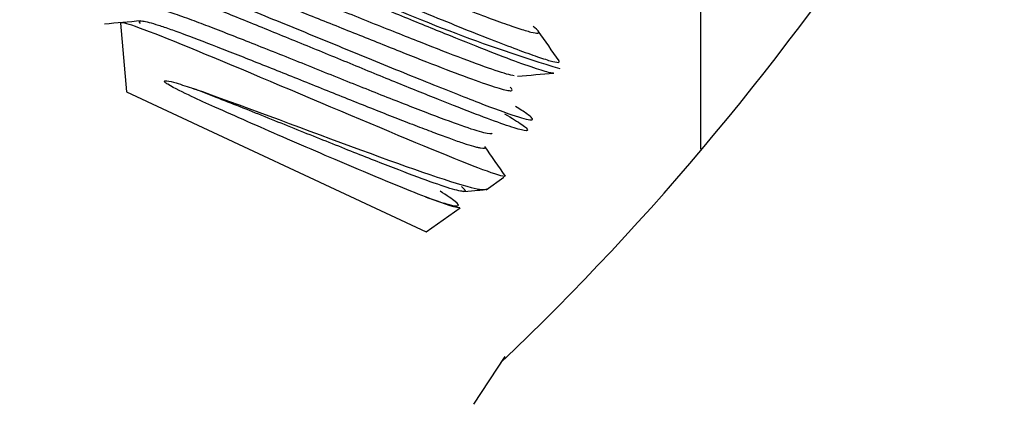
# Paper-space layout 'Layout1' of a CAD drawing. Units: inches. Extents: x 0 to 17, y 0 to 11.
# Drawn here: x 13.8 to 13.8, y 6.6 to 6.7 of the extents above; entities that cross this region are included whole.
import ezdxf
from ezdxf.enums import TextEntityAlignment as Align

# ---------------------------------------------------------------- set-up
doc = ezdxf.new("R2010")
doc.units = ezdxf.units.IN
doc.header["$MEASUREMENT"] = 0
for name, color, linetype in [('400-03815-3', 7, 'Continuous'), ('6123_(6090)_COPY', 7, 'Continuous'), ('Default', 7, 'Continuous'), ('RE551776', 7, 'Continuous')]:
    doc.layers.add(name, color=color, linetype=linetype)
doc.styles.add('SEACAD_Arial', font='arial.ttf')
doc.dimstyles.new('Outline', dxfattribs={"dimtxt": 0.125, "dimasz": 0.25, "dimexe": 0.0625, "dimexo": 0.0625, "dimgap": 0.03125, "dimtad": 0, "dimtih": 1, "dimtoh": 1, "dimlfac": 25, "dimzin": 4, "dimdsep": 46, "dimtxsty": 'SEACAD_Arial', "dimblk1": '_SE_FILLED', "dimblk2": '_SE_FILLED', "dimsah": 1, "dimcen": 0.0625, "dimadec": 0, "dimazin": 0, "dimtfac": 1, "dimtdec": 1, "dimtofl": 0, "dimtmove": 0, "dimatfit": 3, "dimfxl": 1, "dimtolj": 1, "dimtzin": 4, "dimarcsym": 0})

# ---------------------------------------------------------------- blocks, each defined once
blk = doc.blocks.new('SE')
at = {"layer": '400-03815-3', "color": 7, "linetype": 'Continuous'}
blk.add_line((13.81592781582285, 6.6589498615198), (13.81592781582285, 6.650948783099424), dxfattribs=at)
at = {"layer": '6123_(6090)_COPY', "color": 7, "linetype": 'Continuous'}
for p, q in [((13.80743489028516, 6.641953715908543), (13.8060800886911, 6.639881556697377)), ((13.80724144981919, 6.64172912432556), (13.80726610889822, 6.641695566001456))]:
    blk.add_line(p, q, dxfattribs=at)
blk.add_arc((13.72635060395301, 6.726741715060258), 0.1173889694754696, 313.5743355159477, 340.0713947998071, dxfattribs=at)
at = {"layer": 'RE551776', "color": 7, "linetype": 'Continuous'}
for p, q in [((13.7907556494598, 6.656409428145771), (13.79101627262843, 6.653430463956925)), ((13.79101627262843, 6.653430463956926), (13.8040231904214, 6.647365238581067)), ((13.80661757374664, 6.6491818484684), (13.80739537920781, 6.649726474652751)), ((13.8040231904214, 6.647365238581066), (13.80549447209749, 6.648395442874253))]:
    blk.add_line(p, q, dxfattribs=at)
blk.add_arc((13.83019589696464, 6.721940444043636), 0.07051272478510559, 244.9308116771795, 253.2053005534015, dxfattribs=at)
for points, knots in [([(13.80953820258646, 6.654242556675364), (13.80950548816198, 6.654240085395434), (13.8093995470491, 6.65425256502494), (13.80902636104646, 6.654349966016408), (13.80823801118667, 6.654614434624019), (13.8068532094651, 6.655142064861344), (13.80511202587858, 6.655835317709103), (13.80344622214403, 6.656508757202793), (13.80205074211029, 6.657081569592424), (13.80063176334295, 6.657664894948896), (13.79884716167437, 6.658394312963831), (13.79683117721912, 6.659215385541033), (13.79535044024272, 6.659807533089465), (13.79433961961631, 6.660197187860032), (13.79367792582049, 6.660444775461793), (13.79312545639704, 6.660643650751704), (13.79254350839036, 6.660836926554574), (13.79211629931089, 6.660933856247554), (13.79212427340451, 6.660810221016564), (13.79247468534756, 6.660568621373954), (13.79272807116698, 6.660410298107682)], [0.2976914804605081, 0.2976914804605081, 0.2976914804605081, 0.2976914804605081, 0.3047092400989407, 0.3125320116328996, 0.3281480231944596, 0.3437643472880286, 0.3593801844039157, 0.3749964806972204, 0.3828197303834592, 0.3906425453415078, 0.4062585001852859, 0.4218748295248752, 0.4374906878319125, 0.445313626386776, 0.4531369825477113, 0.4609602757701928, 0.4687831545533477, 0.4843990569558968, 0.5000153961091363, 0.5156312861383185, 0.5156312861383185, 0.5156312861383185, 0.5156312861383185]), ([(13.80784256194592, 6.654117884229928), (13.80767226775572, 6.654148549827453), (13.80711413978215, 6.654312173512697), (13.80569579072393, 6.654824498637157), (13.80382038977157, 6.655555533595174), (13.80165325438449, 6.656415637702526), (13.79976241357675, 6.657178797331291), (13.79830468330456, 6.65775877178074), (13.79725878214124, 6.658172349171622), (13.7962877677294, 6.658553605993995), (13.7954108581788, 6.658889860017507), (13.79464688563802, 6.65917164895869), (13.79397150873881, 6.659406897080501), (13.79343706565882, 6.659575071074396), (13.79311287213516, 6.659643130130696), (13.79301868699841, 6.659618267445491), (13.7930326611002, 6.659573441819065), (13.79304500528565, 6.659554795049678)], [0.2499922198999091, 0.2499922198999091, 0.2499922198999091, 0.2499922198999091, 0.2656042249277087, 0.281216314562336, 0.2968283610780018, 0.3124404901551777, 0.328052548366746, 0.3358808902497228, 0.343709621781952, 0.3515381718050203, 0.3593663049525831, 0.367194537118972, 0.3750232264085402, 0.3844136018234926, 0.3938034800483786, 0.4018550361171199, 0.4059649920911948, 0.4059649920911948, 0.4059649920911948, 0.4059649920911948]), ([(13.7914852026845, 6.658570278699578), (13.79136270988868, 6.658654368623507), (13.79119408319436, 6.658787810693833), (13.79117768254651, 6.658878228268334), (13.79140009410112, 6.658853883621433), (13.79200414406999, 6.658680462340465), (13.79331840000751, 6.658204439818848), (13.79561410661779, 6.657296324233397), (13.79837874446976, 6.656168362028325), (13.80083043624969, 6.655163198169705), (13.80270511917309, 6.654396168232575), (13.80403789436902, 6.653854713625976), (13.80525855326562, 6.653368358869513), (13.80668612960523, 6.652811242076107), (13.8080342520448, 6.652316835471179), (13.80876370574278, 6.652139931342469), (13.80857318456112, 6.652366426909866), (13.8080957857264, 6.65267125664191), (13.80789199231352, 6.652794630340169)], [0.2501232605185869, 0.2501232605185869, 0.2501232605185869, 0.2501232605185869, 0.2657770278083964, 0.2814313735837456, 0.2970856001065476, 0.312739289481721, 0.3439369241918052, 0.3751350635685479, 0.4063326225176631, 0.4375307667215074, 0.4531851326927204, 0.4688389368356118, 0.4844928035568297, 0.5001472083050089, 0.5313453980741424, 0.5625429833412847, 0.5937411470022758, 0.6101640020777196, 0.6101640020777196, 0.6101640020777196, 0.6101640020777196]), ([(13.79291118902183, 6.658779547137281), (13.79279084947152, 6.658873139373062), (13.79266186408005, 6.659016178895739), (13.79289753471211, 6.659008268895769), (13.7933696200138, 6.658879755150095), (13.79385283882904, 6.658722727017703), (13.79445625738533, 6.658507273063266), (13.79540355125943, 6.658153754480179), (13.79683187664779, 6.657603758028865), (13.79879812030736, 6.65681817577155), (13.80087430044773, 6.655986488340129), (13.80290287521817, 6.655175376381107), (13.80473049597907, 6.654455949349304), (13.80622527452866, 6.653897121916574), (13.80709441605127, 6.653600678343126), (13.80752972600749, 6.653488682304558), (13.80772147084448, 6.653468131593865), (13.80777167938349, 6.653511237937831), (13.80771186728734, 6.653583009391109), (13.80765910050463, 6.653629937425683)], [0.5495692858196882, 0.5495692858196882, 0.5495692858196882, 0.5495692858196882, 0.562490158826648, 0.5781032444210852, 0.5859286347310645, 0.5937544065922382, 0.6015801046108951, 0.6094054001266426, 0.625018569130752, 0.6406319045326125, 0.6562449121140077, 0.6718582403891771, 0.6874712435846657, 0.7030845872159116, 0.7186977431540245, 0.7265230164251122, 0.7343487228505508, 0.742174509028506, 0.7499998941450736, 0.7499998941450736, 0.7499998941450736, 0.7499998941450736]), ([(13.80085509605482, 6.658957227383732), (13.80109380687925, 6.658860546717447), (13.80157211587793, 6.658669628802172), (13.80252811233671, 6.658288964697058), (13.80370348165969, 6.65781974376872), (13.8050257225709, 6.657291984801521), (13.80621765616722, 6.656829000238933), (13.80723729150796, 6.656451519143824), (13.80804418707568, 6.656172013479511), (13.8086036570488, 6.65600019775168), (13.80890421160663, 6.655952038959845), (13.80893770652568, 6.656033431279473), (13.80877996082117, 6.656172152942847), (13.80865648329754, 6.656260934139976)], [0, 0, 0, 0, 0.003914336036799582, 0.007828994788387611, 0.01564967923480043, 0.02346963262842583, 0.03128862896237716, 0.0391080888475126, 0.04692866806384544, 0.05474893755071264, 0.06256815904543223, 0.07038756625594911, 0.07820807310922029, 0.07820807310922029, 0.07820807310922029, 0.07820807310922029]), ([(13.80742300647194, 6.652477199300661), (13.80775002693291, 6.652285039682105), (13.80812767083964, 6.652050813659805), (13.8083798085059, 6.651852266765649), (13.80846196766342, 6.651731954077761), (13.8082395506388, 6.651738317890917), (13.80746630042551, 6.651978897020354), (13.80623099734109, 6.652432110605194), (13.80460655863491, 6.653074138277569), (13.80268843843142, 6.653844538883866), (13.80059230734529, 6.654704179532924), (13.79844360134534, 6.65558722047821), (13.79671110000692, 6.656291843805013), (13.79543018901682, 6.65681132685082), (13.79423403596014, 6.657290672725175), (13.79292616059136, 6.657797656842423), (13.79176597578933, 6.658219900413175), (13.79119210410498, 6.658389051151246), (13.79098635144935, 6.658403212488699), (13.79096123485517, 6.658354049229485), (13.79106744829995, 6.658245873561719), (13.79137799468849, 6.658022875391514), (13.79179522597711, 6.657766860708186), (13.79214713104458, 6.65756233621725), (13.79214719093212, 6.657562301411333)], [0.6562392587318648, 0.6562392587318648, 0.6562392587318648, 0.6562392587318648, 0.6718525338229131, 0.6796753281825267, 0.6874984726002403, 0.7031147991697559, 0.7187306034963461, 0.7343469386349681, 0.7499630100110162, 0.7655790315378849, 0.7811953754621946, 0.7968111858223761, 0.8124274978135279, 0.820250705346956, 0.828073545139121, 0.8436894946412183, 0.8593058451249962, 0.8749216856250679, 0.8827446675851316, 0.8905679938681206, 0.8983912794173722, 0.9062141746544645, 0.9218300687388252, 0.9218327266242968, 0.9218327266242968, 0.9218327266242968, 0.9218327266242968]), ([(13.80043676957831, 6.658297254428041), (13.8007142268398, 6.658182441912746), (13.80127119028333, 6.657955152947316), (13.80238422420199, 6.657501334855617), (13.80375320147524, 6.65694210407985), (13.80529211282135, 6.656312343873925), (13.8066788213138, 6.65575838443673), (13.80786449839814, 6.655304246593134), (13.80880132238577, 6.654964600827858), (13.80944892604936, 6.654750834138288), (13.8097858281547, 6.654683241036397), (13.80981434418499, 6.654732592767894), (13.80978262908544, 6.654777723279413)], [0, 0, 0, 0, 0.003907353150571669, 0.007829424164255694, 0.01565066396082948, 0.02347110512233885, 0.03129051467349708, 0.03911043712177764, 0.04693156105051932, 0.05475234284427577, 0.06257200576249955, 0.06984120370451218, 0.06984120370451218, 0.06984120370451218, 0.06984120370451218]), ([(13.80687653538958, 6.651636446716325), (13.80686835719949, 6.651591255632542), (13.8066297741051, 6.651603632187905), (13.80563222113884, 6.651924616490658), (13.80408095778714, 6.65249819497535), (13.80211257755215, 6.653273223336834), (13.7999001811521, 6.654153931202838), (13.79801562495225, 6.654914364537834), (13.79658848178713, 6.655480321804076), (13.79557760776747, 6.65587724958528), (13.79465328405167, 6.656236638733702), (13.79377927524956, 6.656566985569445), (13.79300209683344, 6.656844675390798), (13.79217901728086, 6.657110451826231), (13.79178370084154, 6.657174019675974), (13.79189444786036, 6.657025515381874), (13.7919941446567, 6.656943333734599)], [0.5625603030036948, 0.5625603030036948, 0.5625603030036948, 0.5625603030036948, 0.5781723962652854, 0.5937844262810066, 0.6093965286306273, 0.6250085837591355, 0.6406207455387376, 0.6562328145311822, 0.6640611010853703, 0.6718898205852539, 0.6797184309888333, 0.6875465934770717, 0.6969365574967619, 0.7063270049256971, 0.7250301968898807, 0.7364248627381255, 0.7364248627381255, 0.7364248627381255, 0.7364248627381255]), ([(13.79161585235257, 6.656397171650969), (13.79154345850745, 6.656475648807712), (13.79157457338353, 6.656526620842685), (13.79189290385523, 6.656469509462658), (13.79226610959386, 6.656364127094565), (13.79276735282589, 6.656196555801584), (13.79359162214729, 6.655900116094106), (13.79489417689052, 6.655408368615682), (13.79676823076665, 6.654666696748428), (13.7988164937116, 6.653846916145302), (13.80088443823499, 6.653018635326758), (13.80249560027206, 6.652377151488088), (13.80364286940563, 6.651933873307265), (13.80441889853641, 6.65164013172364), (13.8050927125902, 6.651391758496858), (13.80565402846999, 6.651196517478178), (13.80602010432932, 6.651082527687249), (13.80624744777435, 6.651022241727699), (13.80652112528533, 6.650963093849235), (13.8066087171361, 6.650979273534712), (13.80657540580281, 6.651042104965015), (13.80657323240387, 6.651045751853403)], [0.2031172851365973, 0.2031172851365973, 0.2031172851365973, 0.2031172851365973, 0.2187304301056661, 0.2265557321411839, 0.2343814613869073, 0.2422072380788897, 0.2500325899442777, 0.2656456948015827, 0.2812590312584599, 0.2968720144494114, 0.3124853467744908, 0.3280983842105992, 0.3359238253409811, 0.343749636986068, 0.3515752865599354, 0.359400531923469, 0.3672257679072565, 0.371140855317415, 0.3750561140136766, 0.390669420757945, 0.3915887264508865, 0.3915887264508865, 0.3915887264508865, 0.3915887264508865]), ([(13.80744933266868, 6.649764180220575), (13.80742414370874, 6.649746744405246), (13.80731668292407, 6.649767943506022), (13.80681023162937, 6.649925868005846), (13.80625460332512, 6.650132262590141), (13.80404308102814, 6.651014857761129), (13.80178955427303, 6.651965321448364), (13.79709497884883, 6.653946196650392), (13.79472051772953, 6.654949237095904), (13.79227524763015, 6.655934222415606), (13.79163529593122, 6.656181026429248), (13.79091883868788, 6.656418346425371), (13.79075396020315, 6.656453209309505), (13.79075634187389, 6.656409219820747)], [0.02556485921863557, 0.02556485921863557, 0.02556485921863557, 0.02556485921863557, 0.06249999999999932, 0.06249999999999932, 0.1249999999999987, 0.1249999999999987, 0.2499999999999987, 0.2499999999999987, 0.3749999999999988, 0.3749999999999988, 0.4374999999999988, 0.4374999999999988, 0.4880838600268648, 0.4880838600268648, 0.4880838600268648, 0.4880838600268648]), ([(13.80399663410495, 6.648872039390898), (13.80357169329195, 6.64903988207238), (13.8027413207293, 6.649366306287031), (13.8011380304085, 6.650034138906004), (13.79947035593069, 6.650743429183563), (13.79781574239855, 6.651458693429343), (13.79625606322707, 6.652141004589234), (13.79492509845637, 6.652730860280744), (13.79375855195545, 6.653260807493254), (13.79307056563833, 6.653596428476263), (13.79271047143312, 6.653811004640607), (13.79266617898967, 6.653865824208292), (13.79266217569626, 6.653877857462649), (13.79266214898842, 6.653882885715472), (13.79266265437478, 6.653886001522877), (13.79266891894969, 6.653900025699309), (13.79270468772639, 6.65390458646111), (13.79285827564854, 6.653899978388208), (13.79325510696002, 6.653788878749829), (13.79367177523351, 6.653651435185008), (13.79393609494469, 6.653564878814434)], [0, 0, 0, 0, 0.1299518395234032, 0.2535669419457833, 0.3709998730247854, 0.4823926712054308, 0.5878748980643786, 0.6900445767351551, 0.7708586571307345, 0.8661484295378814, 0.8794067282040273, 0.8808290799131496, 0.8814824554251572, 0.8816390006265761, 0.8817993921267583, 0.8821444147246181, 0.8853500722155865, 0.8925637383297609, 0.9319567434018525, 1, 1, 1, 1]), ([(13.80554988247129, 6.649322299437262), (13.80570326955166, 6.649202029578491), (13.80579391742521, 6.649063146599608), (13.80526464501978, 6.649160856304938), (13.80411239633968, 6.649554718597074), (13.80243827359416, 6.650184892525888), (13.80072693019266, 6.650864330732806), (13.79926606864844, 6.651445782457272), (13.79814435478589, 6.651894729903833), (13.79702530388243, 6.652345070381315), (13.79593206147239, 6.652782245167932), (13.79503243783718, 6.653137483537812), (13.79437451004569, 6.653394450746004), (13.79406362502882, 6.653514834330384), (13.79393609494469, 6.653564878814434)], [0.8749635868235863, 0.8749635868235863, 0.8749635868235863, 0.8749635868235863, 0.8905755925967069, 0.9061876823264741, 0.9217997261137796, 0.9374118558294832, 0.9530239317895784, 0.9608522835993041, 0.9686810169332312, 0.9765095501696665, 0.9843376514033204, 0.9921658372317966, 0.9967754377367718, 1, 1, 1, 1]), ([(13.79393609494469, 6.653564878814434), (13.79585963181609, 6.652900705402064), (13.79842997591753, 6.651922651011165), (13.80303846288974, 6.650225277698078), (13.80500709164065, 6.649525525817549), (13.80635818560895, 6.649191599421385), (13.80658635975379, 6.649170212549851), (13.80665665338283, 6.649221856394746)], [0, 0, 0, 0, 0.25, 0.25, 0.5, 0.5, 0.6008122343922562, 0.6008122343922562, 0.6008122343922562, 0.6008122343922562]), ([(13.80399663410495, 6.648872039390898), (13.80412048847898, 6.64882791423411), (13.80450630318863, 6.648693099057033), (13.80509352755398, 6.648511091892976), (13.80549002734122, 6.648443909426014), (13.80537096780338, 6.648635278457853), (13.80492647544168, 6.648932870988781), (13.80462167392509, 6.649119604770047)], [0, 0, 0, 0, 0.005050248090967435, 0.01564558847224073, 0.03125891493248811, 0.0468719227767328, 0.06248524319946314, 0.06248524319946314, 0.06248524319946314, 0.06248524319946314])]:
    blk.add_open_spline(points, degree=3, knots=knots, dxfattribs=at)
for points in [[(13.79163655460471, 6.656504156430538), (13.79111259561814, 6.656457276007457), (13.79058851021803, 6.656410528896408), (13.79006429840437, 6.656363915097389)], [(13.80979084225251, 6.654765915282415), (13.80948852953642, 6.655199393666101), (13.80918642738806, 6.655632823980788), (13.80888453580743, 6.656066206226478)], [(13.80798519774584, 6.654104175154089), (13.80850954681153, 6.654151047592283), (13.80903398936426, 6.654197807956539), (13.80955852540401, 6.654244456246859)], [(13.80746547276987, 6.649768289364263), (13.80716452536418, 6.650199558072178), (13.80686373685347, 6.650630814984022), (13.80656310723774, 6.651062060099791)], [(13.80548454396849, 6.648401491985295), (13.80541604126272, 6.648360358044833), (13.80491117556036, 6.648521213872651), (13.80399663410495, 6.648872039390898)], [(13.80564426409511, 6.649107583249921), (13.80616835196729, 6.649154422576655), (13.80645081401833, 6.649179648635431), (13.80649165024822, 6.649183261426249)]]:
    blk.add_open_spline(points, degree=3, dxfattribs=at)
blk = doc.blocks.new('DMBLK39')
at = {"layer": 'Default', "linetype": 'Continuous'}
for points in [[(11.8192916911046, 6.655139839280409), (11.5692916941259, 6.613473173117292), (11.8192916911046, 6.571806506954175)], [(13.64073171967396, 6.655139839280409), (13.64073171967396, 6.571806506954175), (13.89073171665266, 6.613473173117292)]]:
    blk.add_hatch(color=7, dxfattribs=at).paths.add_polyline_path(points)
at = {"layer": 'Default', "color": 7, "linetype": 'Continuous'}
for p, q in [((11.5692916941259, 6.291449587744563), (11.5692916941259, 6.675973172361968)), ((13.89073169412591, 5.476449600399524), (13.89073169412591, 6.675973172361967)), ((11.22511436009183, 6.613473173117292), (13.89073171665266, 6.613473173117292))]:
    blk.add_line(p, q, dxfattribs=at)
at = {"layer": 'Default', "color": 7, "linetype": 'Continuous', "style": 'SEACAD_Arial'}
for s, p in [('58.04', (10.5131578383527, 6.769723173117293)), ('[', (10.40174479487444, 6.582223173117293)), (']', (11.11370131661357, 6.582223173117293)), ('1474,1', (10.5131578383527, 6.582223173117293))]:
    blk.add_text(s, height=0.125, dxfattribs=at).set_placement(p, align=Align.TOP_LEFT)
blk = doc.blocks.new('_SE_FILLED')
at = {"color": 0}
blk.add_line((0, 0), (-1, 0), dxfattribs=at)
blk.add_solid([(0, 0), (-1, -0.1665), (-1, 0.1665), (0, 0)], dxfattribs=at)

psp = doc.layouts.get("Layout1")

# ---------------------------------------------------------------- block references
at = {"layer": 'Default'}
psp.add_blockref('SE', (0, 0), dxfattribs=at)

# ---------------------------------------------------------------- dimensions: what is measured, and where the dimension line sits
at = {"layer": 'Default', "color": 7, "linetype": 'Continuous'}
dim = psp.add_linear_dim(base=(13.89073169412591, 6.613473173117292), p1=(11.5692916941259, 6.228949588499887), p2=(13.89073169412591, 4.928949588499715), text='\\A1;<>', dimstyle='Outline', override={"dimpost": '\\X'}, dxfattribs=at)
dim.commit()
dim.dimension.update_dxf_attribs({"geometry": 'DMBLK39', "text_midpoint": (11.22511436009183, 6.613473173117292), "dimtype": 160})

doc.saveas('drawing.dxf')
